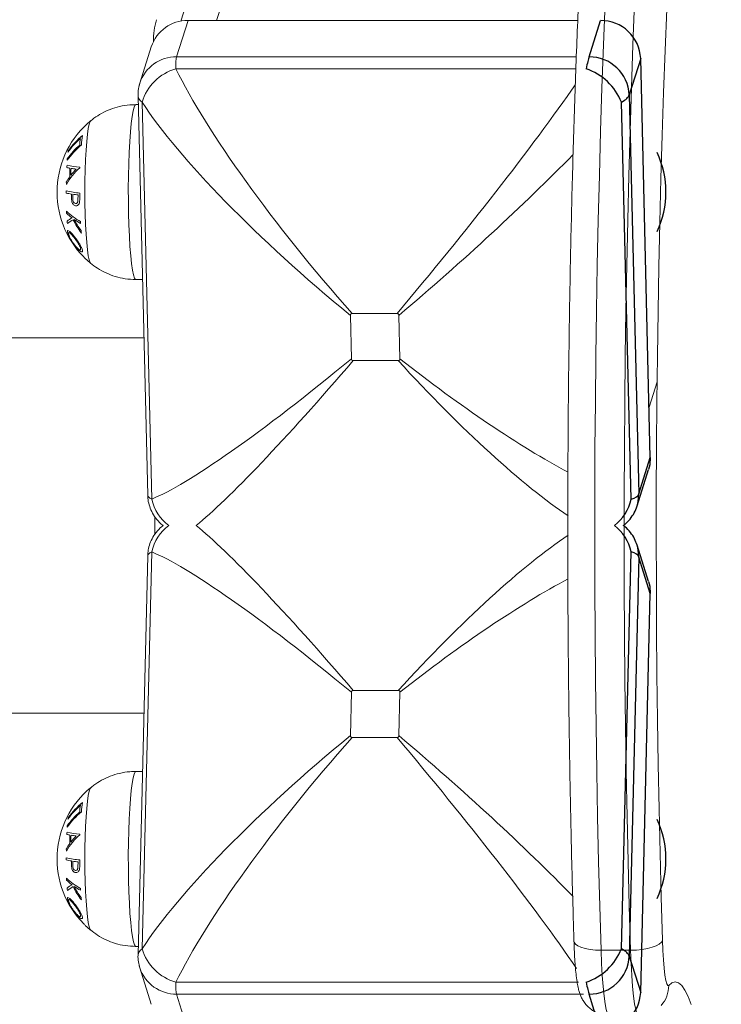
# Model space of a CAD drawing. Units: millimetres. Extents: x 0 to 8.1, y 0.2 to 14.5.
# Drawn here: x 6.7 to 6.8, y 4.5 to 4.7 of the extents above; entities that cross this region are included whole.
import ezdxf

# ---------------------------------------------------------------- set-up
doc = ezdxf.new("R2010")
doc.units = ezdxf.units.MM
doc.header["$PDSIZE"] = -1
doc.styles.get("Standard").update_dxf_attribs({"font": 'ARIALN.TTF'})
doc.dimstyles.get("Standard").update_dxf_attribs({"dimtxt": 0.18, "dimasz": 0.15, "dimexe": 0.1, "dimexo": 0, "dimgap": 0.09, "dimtad": 0, "dimtih": 1, "dimtoh": 1, "dimzin": 0, "dimdsep": 46, "dimtxsty": 'Standard', "dimblk": 'OBLIQUE', "dimcen": 0.09, "dimadec": 0, "dimazin": 0, "dimtfac": 1, "dimtofl": 0, "dimtmove": 0, "dimatfit": 3, "dimldrblk": 'OBLIQUE', "dimfxl": 1, "dimtolj": 1, "dimtzin": 0, "dimarcsym": 0})

# ---------------------------------------------------------------- blocks, each defined once
blk = doc.blocks.new('_Oblique')
at = {"color": 0, "linetype": 'ByBlock', "lineweight": -2}
blk.add_line((-0.5, -0.5), (0.5, 0.5), dxfattribs=at)
blk = doc.blocks.new('*D89')
at = {"color": 0, "linetype": 'Continuous', "lineweight": -2}
for p, q in [((1.846411417508534, 4.625512783125032), (1.846411417508534, 9.418542921424978)), ((7.093039822513674, 4.610000000001037), (7.093039822513674, 9.418542921424978)), ((1.846411417508534, 9.318542921424978), (4.18744731168914, 9.318542921424978)), ((7.093039822513674, 9.318542921424978), (4.752003928333068, 9.318542921424978))]:
    blk.add_line(p, q, dxfattribs=at)
at = {"layer": 'Defpoints', "color": 0}
for p in [(7.093039822513674, 9.318542921424978), (1.846411417508534, 4.625512783125032), (7.093039822513674, 4.610000000001037)]:
    blk.add_point(p, dxfattribs=at)
at = {"color": 0, "linetype": 'ByBlock', "lineweight": -2, "xscale": 0.15, "yscale": 0.15, "zscale": 0.15, "rotation": 180}
blk.add_blockref('_Oblique', (1.846411417508534, 9.318542921424978), dxfattribs=at)
at = {"color": 0, "linetype": 'ByBlock', "lineweight": -2, "xscale": 0.15, "yscale": 0.15, "zscale": 0.15}
blk.add_blockref('_Oblique', (7.093039822513674, 9.318542921424978), dxfattribs=at)
at = {"color": 0, "lineweight": 15, "insert": (4.469725620011104, 9.318542921424978), "char_height": 0.18, "attachment_point": 5}
blk.add_mtext('\\A1;5.25', dxfattribs=at)
blk = doc.blocks.new('*D90')
at = {"color": 0, "linetype": 'Continuous', "lineweight": -2}
for p, q in [((4.469725620011559, 8.360000000001037), (7.952509044508225, 8.360000000001037)), ((7.852509044508225, 8.360000000001037), (7.852509044508225, 4.791903137790941)), ((7.852509044508224, 0.8600000000010366), (7.852509044508224, 4.428096862211133)), ((4.469725620011559, 0.8600000000010368), (7.952509044508224, 0.8600000000010366))]:
    blk.add_line(p, q, dxfattribs=at)
at = {"layer": 'Defpoints', "color": 0}
for p in [(4.469725620011559, 8.360000000001037), (4.469725620011559, 0.8600000000010368), (7.852509044508224, 0.8600000000010366)]:
    blk.add_point(p, dxfattribs=at)
at = {"color": 0, "linetype": 'ByBlock', "lineweight": -2, "xscale": 0.15, "yscale": 0.15, "zscale": 0.15}
for p, rotation in [((7.852509044508225, 8.360000000001037), 90), ((7.852509044508224, 0.8600000000010366), 270)]:
    blk.add_blockref('_Oblique', p, dxfattribs=dict(at, rotation=rotation))
at = {"color": 0, "lineweight": 15, "insert": (7.852509044508224, 4.610000000001037), "char_height": 0.18, "attachment_point": 5}
blk.add_mtext('\\A1;7.50', dxfattribs=at)
blk = doc.blocks.new('K115')
at = {"linetype": 'Continuous', "lineweight": 15}
for p, q in [((4849.761904207084, 2277.317741720712), (4849.572006312224, 2276.713497965372)), ((4849.752597061011, 2277.311103611028), (4849.564744201514, 2276.713366686141)), ((4849.566205588195, 2276.713497965372), (4849.563885656211, 2276.706116019523)), ((4849.645217982146, 2276.713497965372), (4849.566205588195, 2276.713497965372)), ((4849.558760014388, 2276.708187459743), (4849.556439963195, 2276.700805513894)), ((4849.563885656211, 2276.706116019523), (4849.644934502456, 2276.706116019523)), ((4849.644844261024, 2276.70370267216), (4849.56375321469, 2276.70370267216)), ((4849.556439963195, 2276.700805513894), (4849.556321945998, 2276.700387208497)), ((4849.556067434165, 2276.698157458341), (4849.558023539397, 2276.617228283322)), ((4849.556108799788, 2276.696450098193), (4849.555641618583, 2276.696450098193)), ((4849.556897369239, 2276.696912213004), (4849.558842745635, 2276.616426541245)), ((4849.555641618583, 2276.660950108206), (4849.556966868255, 2276.660950108206)), ((4849.608607378814, 2276.654047063327), (4849.599504676673, 2276.654047063327)), ((4849.599138823363, 2276.653684741592), (4849.599351611945, 2276.644879548585)), ((4849.609203544471, 2276.644879548585), (4849.608990755889, 2276.653684741592)), ((4849.557253052983, 2276.649105316738), (4845.041784844027, 2276.649105316734)), ((4849.59973498902, 2276.644517226851), (4849.608837691161, 2276.644517226851)), ((4849.659751546804, 2276.635053939102), (4849.66137233734, 2276.640211203287)), ((4849.558023539397, 2276.604882347172), (4849.556067434165, 2276.523953175878)), ((4849.558842745635, 2276.605684085524), (4849.556897369239, 2276.525198417491)), ((4849.599351611945, 2276.577231083771), (4849.599138823363, 2276.568425887039)), ((4849.608837691161, 2276.577593405506), (4849.59973498902, 2276.577593405506)), ((4849.608990755889, 2276.568425887039), (4849.609203544471, 2276.577231083771)), ((4845.040290555582, 2276.573005315623), (4849.557253052983, 2276.573005315626)), ((4849.599504676673, 2276.568063565305), (4849.608607378814, 2276.568063565305)), ((4849.556966868255, 2276.561160526013), (4849.555641618583, 2276.561160526013)), ((4849.555641618583, 2276.525660526714), (4849.556108799788, 2276.525660526714)), ((4849.655989495132, 2276.524897702745), (4849.650012341353, 2276.524897702745)), ((4849.556326833579, 2276.521704113817), (4849.556439963195, 2276.521305120325)), ((4849.556439963195, 2276.521305120325), (4849.558760014388, 2276.513923174477)), ((4849.56375321469, 2276.518407954609), (4849.645457831237, 2276.518407954609)), ((4849.563885656211, 2276.515994603521), (4849.566205588195, 2276.508612661397)), ((4849.646467533919, 2276.515994603521), (4849.563885656211, 2276.515994603521))]:
    blk.add_line(p, q, dxfattribs=at)
at = {"color": 7, "linetype": 'Continuous', "lineweight": 25}
for p, q in [((4849.647565987918, 2276.706116019523), (4849.649885919902, 2276.713497965368)), ((4849.658041861865, 2276.70578892413), (4849.655721929881, 2276.698406978282)), ((4849.659998324725, 2276.624843968781), (4849.658041861865, 2276.70578892413)), ((4849.655721929881, 2276.698406978282), (4849.657678392741, 2276.617462022936)), ((4849.656088140819, 2276.616426541241), (4849.654142764422, 2276.696912213004)), ((4849.657678392741, 2276.617462022936), (4849.659998324725, 2276.624843968781)), ((4849.657340792033, 2276.615063494774), (4849.659660724017, 2276.622445440626)), ((4849.659660724017, 2276.599665189868), (4849.657340792033, 2276.607047131988)), ((4849.654142764422, 2276.525198417491), (4849.656088140819, 2276.605684085524)), ((4849.657678392741, 2276.604648607554), (4849.655721929881, 2276.523703648484)), ((4849.659998324725, 2276.597266661706), (4849.657678392741, 2276.604648607554)), ((4849.658041861865, 2276.516321702632), (4849.659998324725, 2276.597266661706)), ((4849.655721929881, 2276.523703648484), (4849.658041861865, 2276.516321702632)), ((4849.649885919902, 2276.508612661397), (4849.647565987918, 2276.515994603517))]:
    blk.add_line(p, q, dxfattribs=at)
at = {"linetype": 'Continuous', "lineweight": 15, "flags": 128}
for points in [[(4849.650012341353, 2276.524897702745), (4849.649749127242, 2276.533807710519), (4849.649515238616, 2276.542825071382), (4849.649311033103, 2276.551937014105), (4849.64913698754, 2276.561130634284), (4849.648993101928, 2276.570392911097), (4849.648879733893, 2276.579710728264), (4849.648797002646, 2276.589070888942), (4849.648745027396, 2276.598460136688), (4849.648723927352, 2276.607865175939), (4849.648733583304, 2276.617272688782), (4849.648774114463, 2276.62666934613), (4849.648845520827, 2276.636041841245), (4849.64894744477, 2276.645376904642), (4849.6490800055, 2276.654661311543), (4849.649242964599, 2276.663881919122), (4849.649435964438, 2276.673025666511), (4849.64965888581, 2276.682079597151), (4849.649911371085, 2276.691030903494), (4849.650192943427, 2276.699866904652), (4849.650503245208, 2276.708575068748), (4849.650842038009, 2276.717143087423)], [(4849.656819191787, 2276.717143087423), (4849.656480398986, 2276.708575068748), (4849.656170097205, 2276.699866904652), (4849.655888524863, 2276.691030903494), (4849.655636039588, 2276.682079597151), (4849.655413237426, 2276.673025666511), (4849.655220118377, 2276.663881919122), (4849.655057278487, 2276.654661311543), (4849.654924717757, 2276.645376904642), (4849.654822674605, 2276.636041841245), (4849.654751268241, 2276.62666934613), (4849.654710737082, 2276.617272688782), (4849.65470108113, 2276.607865175939), (4849.654722181174, 2276.598460136688), (4849.654774156425, 2276.589070888942), (4849.654856887671, 2276.579710728264), (4849.654970255706, 2276.570392911097), (4849.655114141318, 2276.561130634284), (4849.655288186881, 2276.551937014105), (4849.655492392394, 2276.542825071382), (4849.65572628102, 2276.533807710519), (4849.655989495132, 2276.524897702745)], [(4849.662458744857, 2276.526930792963), (4849.662199941489, 2276.535690838246), (4849.661970344398, 2276.544557101334), (4849.661770192, 2276.553516843597), (4849.661599722716, 2276.5625571895), (4849.661459294173, 2276.571665148026), (4849.66134914479, 2276.580827633625), (4849.661269155356, 2276.590031473672), (4849.661219802711, 2276.599263450837), (4849.661200848434, 2276.608510295635), (4849.661212530944, 2276.617758719957), (4849.661254731032, 2276.626995435691), (4849.66132732949, 2276.636207169628), (4849.661430445525, 2276.645380682087), (4849.661563721511, 2276.65450279299), (4849.661726919028, 2276.663560389316), (4849.661920038077, 2276.672540469801), (4849.66214272103, 2276.681430115139), (4849.662394610259, 2276.690216555035), (4849.662675228927, 2276.698887168205), (4849.662984338614, 2276.707429497278), (4849.663321462485, 2276.715831263697)], [(4849.554262963149, 2276.686753331458), (4849.55437692723, 2276.688922493493), (4849.554516640517, 2276.690883560812), (4849.554679122779, 2276.692596598303), (4849.554861274573, 2276.69402675215), (4849.555059400413, 2276.695144890582), (4849.555269327971, 2276.695928274429), (4849.555486765716, 2276.696360929644), (4849.555641618583, 2276.696450098193)], [(4849.545414176795, 2276.685272960699), (4849.545517650458, 2276.687211646473), (4849.545646277282, 2276.688940747416), (4849.545796838614, 2276.690417690909), (4849.545965758178, 2276.691606103218), (4849.546148744437, 2276.692476733363), (4849.546341386649, 2276.693008138573), (4849.546447721335, 2276.693149058854)], [(4849.555641618583, 2276.660950108206), (4849.555575934264, 2276.660966149306), (4849.555356589171, 2276.661254024839), (4849.555143085334, 2276.661897054648), (4849.554939714286, 2276.662882140613), (4849.554750648353, 2276.66418924067), (4849.554579821441, 2276.665791741347), (4849.554430452201, 2276.667657016551), (4849.554305878493, 2276.669747098124), (4849.554208365294, 2276.672019435799), (4849.554140058372, 2276.674427768922), (4849.554102388236, 2276.676923080122), (4849.554096070144, 2276.679454563892), (4849.554121104095, 2276.681970684564), (4849.554177132461, 2276.684420241749), (4849.554262963149, 2276.686753331458)], [(4849.546448317382, 2276.664250648355), (4849.546342221114, 2276.664390607512), (4849.546149578902, 2276.664920582211), (4849.545966473434, 2276.66578985635), (4849.54579755387, 2276.666977024412), (4849.545646873328, 2276.668452857768), (4849.545518127296, 2276.670181005037), (4849.545414534423, 2276.672118923402), (4849.545338598105, 2276.674218891895), (4849.545292344901, 2276.676429210937), (4849.545276728484, 2276.678695439136), (4849.545292225692, 2276.680961771643), (4849.545338359687, 2276.683172433412), (4849.545414176795, 2276.685272960699)], [(4849.559502926681, 2276.609269100016), (4849.559503165099, 2276.61105531711), (4849.559502926681, 2276.612844480908)], [(4849.554262963149, 2276.551463759164), (4849.55437692723, 2276.553632919686), (4849.554516640517, 2276.555593981648), (4849.554679122779, 2276.557307023796), (4849.554861274573, 2276.55873717252), (4849.555059400413, 2276.559855315609), (4849.555269327971, 2276.560638690142), (4849.555486765716, 2276.561071349083), (4849.555641618583, 2276.561160526013)], [(4849.545414176795, 2276.549983383352), (4849.545517650458, 2276.551922067775), (4849.545646277282, 2276.553651169883), (4849.545796838614, 2276.555128113142), (4849.545965758178, 2276.556316530573), (4849.546148744437, 2276.557187159786), (4849.546341386649, 2276.557718562203), (4849.546447721335, 2276.557859481553)], [(4849.546448317382, 2276.528961068725), (4849.546342221114, 2276.529101029745), (4849.546149578902, 2276.529631006306), (4849.545966473434, 2276.530500280446), (4849.54579755387, 2276.531687448507), (4849.545646873328, 2276.533163278139), (4849.545518127296, 2276.534891428201), (4849.545414534423, 2276.536829347497), (4849.545338598105, 2276.53892931599), (4849.545292344901, 2276.541139627582), (4849.545276728484, 2276.543405856246), (4849.545292225692, 2276.545672199929), (4849.545338359687, 2276.547882853316), (4849.545414176795, 2276.549983383352)], [(4849.555641618583, 2276.525660526714), (4849.555575934264, 2276.525676567814), (4849.555356589171, 2276.525964443347), (4849.555143085334, 2276.526607473156), (4849.554939714286, 2276.527592562845), (4849.554750648353, 2276.528899662903), (4849.554579821441, 2276.530502159855), (4849.554430452201, 2276.532367435059), (4849.554305878493, 2276.534457516631), (4849.554208365294, 2276.536729853375), (4849.554140058372, 2276.539138191155), (4849.554102388236, 2276.541633500492), (4849.554096070144, 2276.544164985659), (4849.554121104095, 2276.546681111688), (4849.554177132461, 2276.549130658044), (4849.554262963149, 2276.551463759164)], [(4849.644507256362, 2276.526743589675), (4849.64454611859, 2276.52653415758), (4849.644793954703, 2276.526152762359), (4849.645261135909, 2276.525801268181), (4849.645930019233, 2276.525493181085), (4849.64677449784, 2276.525240340045), (4849.647762504432, 2276.525052462479), (4849.648855772826, 2276.524936768001), (4849.650012341353, 2276.524897702745)], [(4849.655989495132, 2276.524897702745), (4849.657165137145, 2276.524936768001), (4849.658314314696, 2276.525052462479), (4849.659393158767, 2276.525240340045), (4849.660360184524, 2276.525493181085), (4849.661178079459, 2276.525801268181), (4849.66181549153, 2276.526152762359), (4849.662247863624, 2276.52653415758), (4849.662458744857, 2276.526930792963)], [(4849.663724509093, 2276.517740047312), (4849.663523164603, 2276.517707551604), (4849.66332408509, 2276.518055469504), (4849.663132634971, 2276.518774325734), (4849.662954178664, 2276.519844542032), (4849.662793484542, 2276.521236968002), (4849.662654963347, 2276.522913680187), (4849.662542310569, 2276.524829012117), (4849.662458744857, 2276.526930792963)], [(4849.65165230355, 2276.511674674934), (4849.651564923141, 2276.511699857896), (4849.651311126563, 2276.51206171397), (4849.651064601752, 2276.512845850325), (4849.650830832335, 2276.514035376495), (4849.650614705894, 2276.515604684836), (4849.650420871589, 2276.517519985101), (4849.650253620955, 2276.519740043914), (4849.650116411063, 2276.522217060214), (4849.650012341353, 2276.524897702745)], [(4849.655989495132, 2276.524897702745), (4849.656093684051, 2276.522217060214), (4849.656230774734, 2276.519740043914), (4849.656398025367, 2276.517519985101), (4849.656591859672, 2276.515604684836), (4849.656807986114, 2276.514035376495), (4849.65704175553, 2276.512845850325), (4849.657288280341, 2276.51206171397), (4849.657542076919, 2276.511699857896), (4849.657629338119, 2276.511674674934)], [(4849.668311801765, 2276.513875572717), (4849.667667356345, 2276.515521096772), (4849.667016712043, 2276.51680574823), (4849.666361418578, 2276.517726498431), (4849.665702906463, 2276.518281179255), (4849.665042963836, 2276.518468481263), (4849.664382901999, 2276.518287961146), (4849.663724509093, 2276.517740047312)]]:
    blk.add_lwpolyline(points, dxfattribs=at)
at = {"color": 7, "linetype": 'Continuous', "lineweight": 25, "flags": 128}
for points in [[(4849.659998324725, 2276.624843968781), (4849.659881499621, 2276.623340009483), (4849.659660724017, 2276.622445440626)], [(4849.657318976733, 2276.614995418823), (4849.657561567637, 2276.615958063638), (4849.657678392741, 2276.617462022936)], [(4849.657678392741, 2276.604648607554), (4849.657561567637, 2276.606152566856), (4849.657299903247, 2276.607173087782)], [(4849.659660724017, 2276.599665189868), (4849.659881499621, 2276.598770621004), (4849.659998324725, 2276.597266661706)]]:
    blk.add_lwpolyline(points, dxfattribs=at)
at = {"linetype": 'Continuous', "lineweight": 15}
for centre, radius, start, end in [((4849.576268524113, 2276.709175776279), 0.01708816650984274, 164.764729249318, 179.7963409710695), ((4849.566100755099, 2276.705770174457), 0.007728501948602992, 89.2227888413934, 161.7734311967335), ((4849.563748877737, 2276.698432853463), 0.007684383455949776, 88.98010763483418, 162.015245060678), ((4849.566427607897, 2276.69414636658), 0.009923474964391773, 105.6346162948593, 163.8163222353855), ((4849.558353336725, 2276.678700104738), 0.01872205473210126, 129.4830167162314, 224.6758235979998), ((4849.553682206157, 2276.678987605984), 0.01426161785395541, 128.4019354327787, 145.5565401743172), ((4849.549773555908, 2276.68866886867), 0.005171171332124535, 163.1937299836288, 184.6177197212858), ((4849.553373069766, 2276.677446971426), 0.01412498364805452, 130.2547396176498, 145.6678460712548), ((4849.553478209737, 2276.677071071847), 0.01426562606104061, 128.3896368000445, 145.5430196513098), ((4849.553519970093, 2276.678819258845), 0.01412311710495885, 130.2626022873205, 145.6757522348389), ((4849.54955122045, 2276.688351518108), 0.005306997296289018, 166.4326949998405, 181.345938557629), ((4849.548354841087, 2276.685376343729), 0.006649068845064313, 165.3866182663315, 167.7869233057391), ((4849.555586010728, 2276.681711660525), 0.0141215554185884, 170.1289805232666, 171.9694094267701), ((4849.544464372012, 2276.695693501411), 0.0123452305514635, 256.597833445655, 259.7197777042786), ((4849.546373847577, 2276.705505797683), 0.02188400679426749, 257.597132432046, 264.4538157020423), ((4849.547814503911, 2276.685425522754), 0.006105602464423412, 180.1145617352538, 182.6579851276505), ((4849.552763717207, 2276.68338700725), 0.008511600045223605, 177.7293369960462, 178.3935530292486), ((4849.551627811942, 2276.675142231265), 0.01154830212109491, 144.6970216865001, 151.2531533281059), ((4849.552304995033, 2276.674348815652), 0.01228226843565443, 130.9483428667284, 151.2063504997573), ((4849.555460221115, 2276.682237437973), 0.01326376287858329, 174.3362001416296, 181.8208206911322), ((4849.555494299624, 2276.682384345109), 0.01305302907434118, 175.0490085241183, 181.0825871783501), ((4849.552540590826, 2276.674387307638), 0.01272863726162152, 135.1816416763593, 142.4902657803654), ((4849.546862701985, 2276.709454415234), 0.02630947304665173, 260.432839025454, 262.6822100825604), ((4849.555298592273, 2276.681709442156), 0.01383294491820183, 184.2002681073301, 185.9952315948728), ((4849.557296051982, 2276.677835058747), 0.01583019587176603, 176.084790693434, 177.6370464863795), ((4849.54579157618, 2276.699115420653), 0.02107361213250441, 258.1922529879565, 261.1667802801412), ((4849.547389780703, 2276.708343298896), 0.03001042485898555, 258.6872417247766, 264.0583583935745), ((4849.557161306891, 2276.677626771799), 0.01462089880051649, 177.3932044552519, 178.5941357645078), ((4849.557229583058, 2276.677463655906), 0.01442610513216399, 176.8734577926751, 179.7524638866834), ((4849.548442563388, 2276.716197175464), 0.03836026071184562, 261.5791196646603, 263.1991337176103), ((4849.557201640311, 2276.677434797539), 0.0133186253641181, 177.1077429870572, 180.3689691906765), ((4849.55710336158, 2276.677383825688), 0.01286811014890342, 175.0503285023048, 178.8552952003683), ((4849.553174333933, 2276.674365782691), 0.01160800394929955, 177.8731815975907, 179.730339205389), ((4849.548830565725, 2276.68162902013), 0.01023382812061546, 224.7802741713052, 233.0247418629349), ((4849.549989812765, 2276.68336181471), 0.01200765516456893, 225.505287218545, 242.3816672815823), ((4849.544760343168, 2276.669155914618), 0.00477649688088831, 115.8831542982019, 130.2991928965745), ((4849.55389129189, 2276.674427734515), 0.01232836984247262, 187.5924409464867, 189.8893758967948), ((4849.544830565873, 2276.66889032759), 0.004605502334715359, 114.5883005492469, 132.0464943771307), ((4849.557077156577, 2276.679927094451), 0.01573198924616441, 205.8074251273844, 217.3916556249302), ((4849.557040318195, 2276.680017918034), 0.01552388856348492, 206.3622348079353, 216.0958053464819), ((4849.551123184058, 2276.684804616084), 0.01415273449373889, 235.6171021711111, 241.6764030365308), ((4849.554047610316, 2276.672152731976), 0.009641143997734938, 176.6127697140895, 178.8500646846014), ((4849.553969486777, 2276.672165666102), 0.0095608795006871, 187.7751292154055, 190.8027540891861), ((4849.558011823359, 2276.678381078279), 0.01825318986447132, 224.7032357655258, 226.4335958090792), ((4849.558353336725, 2276.678700104738), 0.01872205473210097, 224.6758235979998, 226.3640614049649), ((4849.558353336725, 2276.678700104738), 0.01872205473210126, 226.3640614049649, 230.5169832837686), ((4849.567339734856, 2276.618103113493), 0.008660815213825937, 191.1618615319972, 234.46359409938), ((4849.567335063997, 2276.604010476047), 0.008655659406290933, 125.5227882183989, 168.8513941629817), ((4849.558353336725, 2276.543410526013), 0.01872205473210126, 129.4830167162314, 224.6758235979998), ((4849.553519990626, 2276.543529674152), 0.01412313495434105, 130.2626501664815, 145.6757939325553), ((4849.553682047967, 2276.543698167915), 0.01426140791969954, 128.4017929524169, 145.5566462816588), ((4849.549551304314, 2276.55306192975), 0.005307081102600618, 166.4328060973225, 181.3458934718599), ((4849.549773553852, 2276.55337928802), 0.005171169401750538, 163.1937225183208, 184.6177360072828), ((4849.553372626069, 2276.542157755247), 0.01412441460566132, 130.2543358758669, 145.6680348010985), ((4849.553478002104, 2276.54178167897), 0.01426534892819882, 128.3894548331126, 145.543167965073), ((4849.54781407607, 2276.550135932068), 0.006105174576586734, 180.1144275513246, 182.6580723507961), ((4849.548352585766, 2276.550087326547), 0.006646744869103688, 165.3863961974605, 167.7875786832499), ((4849.552304871473, 2276.539059340151), 0.01228210774698267, 130.948230125741, 151.2065175565037), ((4849.555595437113, 2276.546420634399), 0.01413109135839468, 170.1297289616273, 171.968944709275), ((4849.544466554019, 2276.560414164158), 0.01235570054819136, 256.5990003334246, 259.7183002102825), ((4849.546373389456, 2276.570213075353), 0.02188083279344256, 257.5965328789525, 264.4542138638061), ((4849.555460107181, 2276.5469478598), 0.01326364911042112, 174.3361693538014, 181.8208486373456), ((4849.555494588647, 2276.54709475849), 0.01305331798743577, 175.0490691227259, 181.0825488700616), ((4849.552540410433, 2276.539097953813), 0.0127283544170627, 135.1817710486412, 142.4905909889104), ((4849.546861218783, 2276.574155167466), 0.02629968873972495, 260.4325230664288, 262.6827304216051), ((4849.55276530889, 2276.548097383099), 0.00851319228770896, 177.7294502681388, 178.3935632220229), ((4849.551626940761, 2276.539853178969), 0.0115472855941839, 144.6966646702473, 151.2533603509798), ((4849.555298327479, 2276.54641981894), 0.01383267746574386, 184.2001607058608, 185.9951857993177), ((4849.557299929801, 2276.542545260305), 0.01583407952579041, 176.0849605278783, 177.636822118431), ((4849.54578874335, 2276.563810485741), 0.02105799890899503, 258.1912464422506, 261.1679788005994), ((4849.54738919175, 2276.573050001676), 0.03000666442381249, 258.6869521523004, 264.0587417448379), ((4849.55716461793, 2276.542337092212), 0.01462421121875321, 177.3933831692849, 178.5940789456732), ((4849.557229769292, 2276.542174074995), 0.01442629136253463, 176.8734782789799, 179.7524694102312), ((4849.548443324509, 2276.580911443206), 0.03836417438231541, 261.5788358873016, 263.1986860691785), ((4849.55720130581, 2276.54214522312), 0.01331829087239049, 177.1077067767859, 180.3689728642544), ((4849.557103441659, 2276.542094241699), 0.01286819045310959, 175.0503316389798, 178.8552455833379), ((4849.553174401972, 2276.539076200033), 0.01160807200272651, 177.8731837352647, 179.7303074428814), ((4849.548830316249, 2276.546339126742), 0.0102334274163855, 224.7799963018018, 233.0248011455302), ((4849.549989645514, 2276.548072023532), 0.01200738770800094, 225.5051521293363, 242.3819002933729), ((4849.544760252747, 2276.533866478881), 0.004776327965048711, 115.8829322353599, 130.2994895240757), ((4849.553892032686, 2276.539138275927), 0.0123291202526757, 187.5925479602114, 189.8893345339696), ((4849.544830549393, 2276.533600773914), 0.004605472738751735, 114.5882440345975, 132.046550920142), ((4849.557077164832, 2276.544637527397), 0.01573200172964793, 205.8074502513293, 217.3916657340651), ((4849.557040308181, 2276.544728337964), 0.0155238785497514, 206.3622436408035, 216.0958175415947), ((4849.551122542891, 2276.549513956117), 0.0141514792748944, 235.6167702962126, 241.6766130132059), ((4849.554048074904, 2276.536863138171), 0.009641608773202305, 176.6128321985166, 178.8500358888278), ((4849.553968932304, 2276.536875998577), 0.009560317862899145, 187.7750402598778, 190.8028430552475), ((4849.558000589553, 2276.543079979656), 0.01823709985517811, 224.7023320676155, 226.434222964757), ((4849.558353336725, 2276.543410526013), 0.01872205473210097, 224.6758235979998, 226.3640614049649), ((4849.558353336725, 2276.543410526013), 0.01872205473210126, 226.3640614049649, 230.5169832837686), ((4849.566427624646, 2276.527964275578), 0.009923494299080236, 196.1837154791191, 254.3653145520719), ((4849.563780994866, 2276.523722794904), 0.00772890005576841, 198.2286353253951, 270.7758979672167), ((4849.657804178032, 2276.517684584471), 0.005920590881097658, 317.6403424749194, 0.5367425248162244)]:
    blk.add_arc(centre, radius, start, end, dxfattribs=at)
at = {"color": 7, "linetype": 'Continuous', "lineweight": 25}
for centre, radius, start, end in [((4849.649981133107, 2276.705429802587), 0.008068724574461696, 2.550954384608049, 90.67612198038559), ((4849.647661142471, 2276.698047794664), 0.008068785952840931, 2.551376192249587, 90.67570017357681), ((4849.64323154581, 2276.692564023177), 0.01174569905723797, 21.72759543877951, 71.49884271676633), ((4849.644455158744, 2276.678700104738), 0.01872205473211735, 334.5947718691075, 25.40522813089249), ((4849.64712285823, 2276.618323637089), 0.009163801868837623, 307.5186151901713, 348.0521907781732), ((4849.647094701055, 2276.603769258259), 0.009195027022208703, 12.01958100856608, 52.40954131724836), ((4849.644455158744, 2276.543410526013), 0.01872205473211735, 334.5947718691075, 25.40522813089249), ((4849.643231523547, 2276.529546624786), 0.01174572622831535, 288.5012275653466, 338.2723656472083), ((4849.647661121253, 2276.524062850649), 0.008068807969828635, 269.3244523124498, 357.4484989568901), ((4849.649981122706, 2276.516680835201), 0.00806873547111676, 269.323952904655, 357.448970736719)]:
    blk.add_arc(centre, radius, start, end, dxfattribs=at)
at = {"linetype": 'Continuous', "lineweight": 15}
for centre, major_axis, ratio, start_param, end_param in [((4849.566110965702, 2276.69647972182), (-0.001956422917885418, 0.009996495169740893), 0.1353155433298909, 0.2440494977309968, 0.7372039551386615), ((4849.606063772324, 2276.665706922351), (-0.04486872963868242, 0.05195418315137022), 0.1837328271867639, 0.6063168865217845, 1.63694174389965), ((4849.610989715222, 2276.665706922351), (0.04321567423425469, 0.05248182765906442), 0.08296856914190331, 4.557093657903197, 5.504536722856292), ((4849.566110965702, 2276.69647972182), (-0.01003121753148664, 0.00183572773755966), 0.2727554187807109, 0.05688701134344587, 0.4593094979589574), ((4849.606063772324, 2276.665706922351), (-0.05290733352203839, 0.04398189432629591), 0.1988313652497809, 0.574481703825783, 1.605106561197274), ((4849.610989715222, 2276.665706922351), (0.05129782063565003, 0.04483839415439402), 0.1146476396848303, 4.573727509894868, 5.314959516728223), ((4849.606178942475, 2276.660942001811), (0.05129782063533066, 0.0448383941540888), 0.1146476396861341, 3.449068628424892, 4.479693485803617), ((4849.606178942475, 2276.660942001811), (0.0432156742350106, 0.05248182766017671), 0.08296856913969618, 3.532637692452207, 4.463059633814835), ((4849.611104885373, 2276.660942001811), (-0.04486872963850155, 0.0519541831512584), 0.1837328271870096, 1.730975767991341, 2.559551842373299), ((4849.611104885373, 2276.660942001811), (-0.05290733352206495, 0.0439818943261216), 0.1988313652499832, 1.699140585287771, 2.379382971099475), ((4849.56797427443, 2276.619389285567), (0.00993588973241748, 0.002279840637346336), 0.2394065770397293, 3.092756077900276, 3.495368090270032), ((4849.606178942475, 2276.561168628941), (-0.04321567423535713, 0.05248182766042542), 0.08296856913960336, -1.321466980226677, -0.3910450388763493), ((4849.611104885373, 2276.561168628941), (0.04486872963866299, 0.05195418315133092), 0.1837328271867391, 0.5830522239189904, 1.41061688559903), ((4849.56797427443, 2276.602721345188), (-0.00993588973241748, 0.002279840637346336), 0.2394065770397295, -0.3537754366802388, 0.04883657568951594), ((4849.606178942475, 2276.561168628941), (-0.05129782063538805, 0.04483839415411048), 0.1146476396860634, -1.338100832214096, -0.3074759748377804), ((4849.611104885373, 2276.561168628941), (0.05290733352179842, 0.04398189432598788), 0.1988313652507148, 0.7616951452553824, 1.442452068301281), ((4849.606063772324, 2276.5564037084), (0.05290733352203839, 0.04398189432629591), 0.1988313652497809, 1.536486092392519, 2.567110949764007), ((4849.606063772324, 2276.5564037084), (0.04486872963864374, 0.05195418315129514), 0.1837328271870383, 1.504650909690077, 2.535275767069786), ((4849.610989715222, 2276.5564037084), (-0.04321567423424549, 0.05248182765907196), 0.08296856914187616, 3.91134446375341, 4.867684302866198), ((4849.610989715222, 2276.5564037084), (-0.05129782063476668, 0.04483839415353522), 0.1146476396870729, 4.10850156437415, 4.851050450876921), ((4849.566110965702, 2276.525630908931), (0.0100312175315003, 0.001835727737897187), 0.2727554188318052, 2.682283155607166, 3.084005881506863), ((4849.566110965702, 2276.525630908931), (0.00195642291788542, 0.009996495169740919), 0.1353155433298912, 2.404388698451127, 2.897543155858792)]:
    blk.add_ellipse(centre, major_axis=major_axis, ratio=ratio, start_param=start_param, end_param=end_param, dxfattribs=at)
at = {"color": 7, "linetype": 'Continuous', "lineweight": 25}
for centre, major_axis, ratio, start_param, end_param in [((4849.64580651966, 2276.69647972182), (0.001922020802909001, 0.009999802438238415), 0.03270458338756334, 0.2768119652392875, 0.7699664220253011), ((4849.64580651966, 2276.69647972182), (0.009935889732402324, 0.002279840637349647), 0.2394065770441888, -0.6325334780650353, -0.1393790207004291), ((4849.647669828419, 2276.619389285563), (-0.01003121753149371, 0.001835727737774362), 0.2727554188128686, 2.614593236816964, 3.107747694193025), ((4849.647669828419, 2276.602721345188), (0.0100312175315102, 0.001835727737733398), 0.2727554188249019, 0.03384495941594556, 0.5269994167638021), ((4849.64580651966, 2276.525630908931), (-0.009935889732407558, 0.002279840637267264), 0.2394065770439548, 3.280971674258384, 3.774126131648043), ((4849.64580651966, 2276.525630908931), (-0.001922020802323439, 0.009999802436489236), 0.03270458337649979, 2.371626231757517, 2.864780688966579)]:
    blk.add_ellipse(centre, major_axis=major_axis, ratio=ratio, start_param=start_param, end_param=end_param, dxfattribs=at)
at = {"linetype": 'Continuous', "lineweight": 15}
for points, knots in [([(4849.644507375571, 2276.526742548457), (4849.644462462131, 2276.52819804846), (4849.644332179967, 2276.532420068888), (4849.644136928949, 2276.539486936325), (4849.643929771784, 2276.54796399759), (4849.643750042054, 2276.556521549309), (4849.643596788767, 2276.565146624363), (4849.643471133325, 2276.573828671137), (4849.643372406576, 2276.582556475649), (4849.643301446888, 2276.59131889935), (4849.643257715884, 2276.600104708581), (4849.643241813485, 2276.608902657358), (4849.643253308716, 2276.617701468067), (4849.643292609963, 2276.626489874548), (4849.643359230313, 2276.635256594843), (4849.643453278277, 2276.6439904135), (4849.643574807111, 2276.652680146954), (4849.643723495129, 2276.661314656681), (4849.6438991451, 2276.669882923177), (4849.644101438973, 2276.67837395745), (4849.644330412093, 2276.686776936544), (4849.644585533205, 2276.695081117517), (4849.644866737101, 2276.703275890334), (4849.645173393432, 2276.711350867791), (4849.645505226049, 2276.719295727415), (4849.645861825231, 2276.727100377934), (4849.646242956254, 2276.73475496381), (4849.646647829714, 2276.742249796393), (4849.647076266054, 2276.749575417391), (4849.647527616206, 2276.75672262211), (4849.648001093183, 2276.763682559258), (4849.648496919427, 2276.77044644023), (4849.649013557795, 2276.777006064909), (4849.649551222775, 2276.783353326602), (4849.650109172765, 2276.789480628795), (4849.650686602387, 2276.795380568957), (4849.651283156369, 2276.80104644244), (4849.651898276839, 2276.806471655636), (4849.652531662706, 2276.811650432816), (4849.653182991806, 2276.81657725255), (4849.653851752552, 2276.821247546559), (4849.654538241807, 2276.825657248361), (4849.655242627326, 2276.829803459278), (4849.655965546582, 2276.833684209438), (4849.65670888457, 2276.83729924555), (4849.657474982325, 2276.840650323918), (4849.658269281957, 2276.843742316725), (4849.659100066039, 2276.846584734759), (4849.659983673039, 2276.849194441678), (4849.660951385472, 2276.851599634657), (4849.661986699465, 2276.853684136501), (4849.663068035904, 2276.855385545148), (4849.664156297866, 2276.856706434144), (4849.665272670153, 2276.857740503191), (4849.666483368757, 2276.858568212072), (4849.667816957715, 2276.859176590672), (4849.669178999457, 2276.85955742616), (4849.670095816616, 2276.859572647898), (4849.670504179809, 2276.859579427874)], [0, 0, 0, 0, 0.00984322452263463, 0.02855259013412851, 0.04726127481575532, 0.06596860089266395, 0.08467478921461216, 0.1033800767836459, 0.1220846164191595, 0.14078858850594, 0.159492165380287, 0.178195495180194, 0.1968987413211593, 0.215602016162087, 0.2343054713508341, 0.2530092417984989, 0.2717134965691342, 0.2904184059386035, 0.3091241158511091, 0.3278308694780496, 0.3465387754107602, 0.3652481764298121, 0.3839592214225104, 0.4026722027096623, 0.421387431064416, 0.4401052890119797, 0.4588260945678969, 0.4775502838071206, 0.4962784849036908, 0.5150112373807743, 0.5337492821357728, 0.5524935269725891, 0.5712449536940749, 0.5900047727630013, 0.6087744605538158, 0.6275560939845032, 0.6463517012414658, 0.6651644681314267, 0.6839980088962766, 0.7028571521367473, 0.7217481996811569, 0.7406794839731125, 0.7596624229086852, 0.7787127694808615, 0.7978529531591254, 0.8171155604705286, 0.8365501835610824, 0.8562334855029419, 0.8762905082193924, 0.8969290207890941, 0.918472237159578, 0.9367011352807806, 0.9509086207695191, 0.962887133991829, 0.9734728745516129, 0.9832183315860542, 0.9925252096005627, 1, 1, 1, 1]), ([(4849.556439963195, 2276.700805513894), (4849.556307385746, 2276.700303468881), (4849.556077431235, 2276.699432676079), (4849.556076437864, 2276.698534851602), (4849.556076017234, 2276.698154656923)], [0, 0, 0, 0, 0.5765378598914043, 0.9999999999999999, 0.9999999999999999, 0.9999999999999999, 0.9999999999999999]), ([(4849.555641618583, 2276.696410043871), (4849.555225656096, 2276.696415392196), (4849.55411407477, 2276.696429684589), (4849.552353745643, 2276.696111565089), (4849.550431683305, 2276.695530380646), (4849.548686115417, 2276.694704277938), (4849.547336857084, 2276.693880322265), (4849.546630596254, 2276.693272546666), (4849.546393004272, 2276.693068085945)], [0, 0, 0, 0, 0.123993188797339, 0.3313484367908623, 0.5304348729157852, 0.7220217969190796, 0.9064858400025589, 1, 1, 1, 1]), ([(4849.542544809196, 2276.677985488212), (4849.54254348037, 2276.677894373445), (4849.542540822569, 2276.677712129945), (4849.542546425108, 2276.677346047385), (4849.542579921905, 2276.677072259682), (4849.542602268073, 2276.676889612114)], [0, 0, 0, 0, 0.24971966683837, 0.4994776082785936, 1, 1, 1, 1]), ([(4849.542602268073, 2276.676889612114), (4849.542634188447, 2276.676762570227), (4849.542698217634, 2276.676507736071), (4849.54287956405, 2276.676216152566), (4849.543119239363, 2276.675996150447), (4849.543301957045, 2276.675954003258), (4849.543408957335, 2276.675929321682)], [0, 0, 0, 0, 0.2320774897355614, 0.4655257751682065, 0.6870095578658931, 0.9999999999999999, 0.9999999999999999, 0.9999999999999999, 0.9999999999999999]), ([(4849.543365684363, 2276.676372601426), (4849.54327847648, 2276.676399137268), (4849.543137665394, 2276.676441983639), (4849.542968535039, 2276.676637834305), (4849.542861664775, 2276.676872216901), (4849.542811665658, 2276.677183318658), (4849.542806514922, 2276.677402484419), (4849.542803612563, 2276.677525981104)], [0, 0, 0, 0, 0.2662746657231658, 0.4299431298172911, 0.5947213927347714, 0.7716314708543541, 1, 1, 1, 1]), ([(4849.543883291099, 2276.677349029815), (4849.543882873061, 2276.6772281364), (4849.543882167372, 2276.677024061686), (4849.543857133242, 2276.67675713134), (4849.543779521081, 2276.67656874367), (4849.543651752267, 2276.676430224447), (4849.543504282627, 2276.676364163114), (4849.543401765588, 2276.676370404685), (4849.543365684363, 2276.676372601426)], [0, 0, 0, 0, 0.2304096430907346, 0.3889441126260884, 0.5159388881549846, 0.6761714067355521, 0.8860274634367857, 1, 1, 1, 1]), ([(4849.543408957335, 2276.675929321682), (4849.543549101862, 2276.675929560384), (4849.543771851007, 2276.675929939783), (4849.544027583841, 2276.676173100913), (4849.544153262231, 2276.676420107464), (4849.544188577, 2276.676600355545), (4849.544199553344, 2276.676656379139)], [0, 0, 0, 0, 0.4084920550130857, 0.6492672836987069, 0.890987427580494, 1, 1, 1, 1]), ([(4849.544199553344, 2276.676656379139), (4849.544207937989, 2276.676736511035), (4849.544224684152, 2276.676896554286), (4849.544228398505, 2276.677144633582), (4849.544233560178, 2276.677392151187), (4849.544236399475, 2276.677557967021), (4849.544237819526, 2276.677640898859)], [0, 0, 0, 0, 0.2505016026327877, 0.5003137533920132, 0.7500848030535687, 1, 1, 1, 1]), ([(4849.543010679099, 2276.669824584162), (4849.542838979099, 2276.670027875005), (4849.542503241274, 2276.670425384796), (4849.542089592788, 2276.670786966926), (4849.541823029879, 2276.670911800379), (4849.54172069827, 2276.670805131702), (4849.541738304082, 2276.67063617467), (4849.541745749328, 2276.670564724839)], [0, 0, 0, 0, 0.2385017582383671, 0.4663603335424846, 0.6942561467576086, 0.8707047186117735, 1, 1, 1, 1]), ([(4849.541745749328, 2276.670564724839), (4849.541777315739, 2276.670433776571), (4849.541840654317, 2276.67017102631), (4849.542125449422, 2276.669547538138), (4849.542523113403, 2276.668839230324), (4849.542971004519, 2276.668166612821), (4849.543259913895, 2276.667802722844), (4849.543381896827, 2276.667649081683)], [0, 0, 0, 0, 0.1887740963962211, 0.3787789276105479, 0.6065207754256562, 0.833865705116434, 1, 1, 1, 1]), ([(4849.541953292701, 2276.670230737662), (4849.541948190663, 2276.67031007422), (4849.541937955383, 2276.670469231906), (4849.542082985821, 2276.670483519687), (4849.542336601112, 2276.670320797047), (4849.542661847267, 2276.669998192022), (4849.542889070813, 2276.669725381242), (4849.542984333846, 2276.669611005819)], [0, 0, 0, 0, 0.1873537401484862, 0.3758517757654282, 0.6073926045032749, 0.8354000645917328, 1, 1, 1, 1]), ([(4849.54328569493, 2276.667860491908), (4849.543129843298, 2276.668061026072), (4849.542841204736, 2276.668432416951), (4849.542443610612, 2276.669067695828), (4849.542150614831, 2276.669630937225), (4849.541996679667, 2276.670022375195), (4849.541964023266, 2276.670179205066), (4849.541953292701, 2276.670230737662)], [0, 0, 0, 0, 0.2599397960311271, 0.4814105930157492, 0.7041671574094571, 0.9027925327215397, 0.9999999999999999, 0.9999999999999999, 0.9999999999999999, 0.9999999999999999]), ([(4849.544780460212, 2276.666903397775), (4849.544748270157, 2276.667028773917), (4849.544683773163, 2276.667279981276), (4849.544408813867, 2276.667821220005), (4849.544011081162, 2276.668478847715), (4849.543519845489, 2276.669185137371), (4849.543168734404, 2276.669626087235), (4849.543010679099, 2276.669824584162)], [0, 0, 0, 0, 0.1765598004150586, 0.3537604436352065, 0.5339147317205348, 0.7901881784338833, 1, 1, 1, 1]), ([(4849.542984333846, 2276.669611005819), (4849.543133674565, 2276.669422380438), (4849.543428939554, 2276.669049444774), (4849.543866086576, 2276.668404499194), (4849.544188087854, 2276.667839236742), (4849.544364797208, 2276.667444422106), (4849.544398837153, 2276.667293882711), (4849.544411865088, 2276.667236267364)], [0, 0, 0, 0, 0.2445417095124661, 0.4834891469557179, 0.7241395131309795, 0.8944210047869557, 0.9999999999999999, 0.9999999999999999, 0.9999999999999999, 0.9999999999999999]), ([(4849.544411865088, 2276.667236267364), (4849.544413811329, 2276.667160293071), (4849.544417704109, 2276.66700833094), (4849.544265650901, 2276.666983821696), (4849.544027346615, 2276.667103014568), (4849.543686923656, 2276.66739482045), (4849.543425498817, 2276.667698233644), (4849.54328569493, 2276.667860491908)], [0, 0, 0, 0, 0.1816049770446542, 0.3632423283681138, 0.562685052044923, 0.7661342160552418, 1, 1, 1, 1]), ([(4849.543381896827, 2276.667649081683), (4849.543605477635, 2276.667395008659), (4849.54400532085, 2276.666940634342), (4849.54445010263, 2276.666625774449), (4849.544726773265, 2276.666552742528), (4849.544806787881, 2276.666692240471), (4849.544786544773, 2276.666854597414), (4849.544780460212, 2276.666903397775)], [0, 0, 0, 0, 0.2967079996301461, 0.5306210486847869, 0.7230393870490922, 0.9167527009285584, 1, 1, 1, 1]), ([(4849.546416607711, 2276.664291194415), (4849.546882610175, 2276.663926081924), (4849.547869985375, 2276.663152474387), (4849.549571474705, 2276.662239489587), (4849.551445339594, 2276.661526493678), (4849.553481792334, 2276.661046127251), (4849.554896195475, 2276.660983608788), (4849.555637923095, 2276.660950823462)], [0, 0, 0, 0, 0.1773671386961346, 0.375808991170994, 0.5761967193464917, 0.7777531823026829, 1, 1, 1, 1]), ([(4849.599504676673, 2276.654047063327), (4849.599458303395, 2276.654044604557), (4849.599375766072, 2276.654040228324), (4849.599265473727, 2276.653993860813), (4849.599191862557, 2276.653921372256), (4849.599143846366, 2276.653815003461), (4849.599140746507, 2276.653734615261), (4849.599138823363, 2276.653684741592)], [0, 0, 0, 0, 0.229808760588796, 0.4090240199956208, 0.5898051923436116, 0.7455108957750837, 1, 1, 1, 1]), ([(4849.608990755889, 2276.653684741592), (4849.608987125549, 2276.653729638944), (4849.608980660621, 2276.653809591739), (4849.608930125419, 2276.653917342527), (4849.608853407834, 2276.653990205193), (4849.608742279831, 2276.654039216945), (4849.608659022126, 2276.654044059547), (4849.608607378814, 2276.654047063327)], [0, 0, 0, 0, 0.2297117293790284, 0.4090685557081127, 0.58963892101106, 0.7454602773845482, 1, 1, 1, 1]), ([(4849.599351611945, 2276.644879548585), (4849.599355243657, 2276.6448346556), (4849.599361710641, 2276.64475471458), (4849.599412239257, 2276.644646892561), (4849.599489049915, 2276.644574153775), (4849.599600104573, 2276.644525044037), (4849.59968333793, 2276.644520220274), (4849.59973498902, 2276.644517226851)], [0, 0, 0, 0, 0.2297250789630655, 0.4090718749324113, 0.5897944806429697, 0.7454438682336233, 1, 1, 1, 1]), ([(4849.608837691161, 2276.644517226851), (4849.608884057406, 2276.644519696614), (4849.608966617915, 2276.644524094315), (4849.609076993082, 2276.644570359973), (4849.609150498244, 2276.644642960096), (4849.609198528979, 2276.644749279345), (4849.609201624188, 2276.644829672093), (4849.609203544471, 2276.644879548585)], [0, 0, 0, 0, 0.2297991750467213, 0.4091843465180651, 0.5898223019593526, 0.7455215107577755, 1, 1, 1, 1]), ([(4849.558047262046, 2276.617255001104), (4849.558055412951, 2276.616934809657), (4849.558075795177, 2276.61613413742), (4849.55839665142, 2276.614870231649), (4849.558978997145, 2276.613507110408), (4849.559868607852, 2276.612241042799), (4849.560628006461, 2276.61140514754), (4849.561140509102, 2276.611077247044), (4849.561187949988, 2276.611046894228)], [0, 0, 0, 0, 0.1331844899991173, 0.3330417588245142, 0.5384806546264402, 0.7467810786670664, 0.9765602460023096, 0.9999999999999999, 0.9999999999999999, 0.9999999999999999, 0.9999999999999999]), ([(4849.561187949988, 2276.611046894228), (4849.56107590172, 2276.610971446456), (4849.560512071434, 2276.610591790969), (4849.559717603865, 2276.609689606631), (4849.558881775532, 2276.608416291168), (4849.558353815291, 2276.607092980055), (4849.558073060129, 2276.605909913743), (4849.558051903698, 2276.605172853584), (4849.558043447349, 2276.604878245628)], [0, 0, 0, 0, 0.0564363370842591, 0.2839893642189672, 0.4949925245487083, 0.6919220478651726, 0.8768591477835972, 1, 1, 1, 1]), ([(4849.59973498902, 2276.577593405506), (4849.599688525799, 2276.577590934208), (4849.59960578293, 2276.577586533258), (4849.59949320108, 2276.577540272041), (4849.59941623545, 2276.577467648076), (4849.599362932715, 2276.577361369683), (4849.599355946157, 2276.577280964369), (4849.599351611945, 2276.577231083771)], [0, 0, 0, 0, 0.2297142815157256, 0.4090810169894543, 0.5897063668286596, 0.7454684159061137, 0.9999999999999999, 0.9999999999999999, 0.9999999999999999, 0.9999999999999999]), ([(4849.609203544471, 2276.577231083771), (4849.609202082369, 2276.577275979283), (4849.609199478689, 2276.577355925491), (4849.609154201898, 2276.577463690581), (4849.609080961022, 2276.577536536796), (4849.608972232286, 2276.577585561211), (4849.608889201793, 2276.577590402229), (4849.608837691161, 2276.577593405506)], [0, 0, 0, 0, 0.2297067776352956, 0.4090428226830076, 0.5896370654745816, 0.7454182464464035, 1, 1, 1, 1]), ([(4849.599138823363, 2276.568425887039), (4849.599140284839, 2276.568380991975), (4849.599142887358, 2276.568301046564), (4849.599188173178, 2276.568193271982), (4849.599261392507, 2276.568120443641), (4849.599370146248, 2276.568071404675), (4849.599453168694, 2276.568066566782), (4849.599504676673, 2276.568063565305)], [0, 0, 0, 0, 0.2297054778638503, 0.4090405081575665, 0.5896583311924475, 0.7454196869702624, 1, 1, 1, 1]), ([(4849.608607378814, 2276.568063565305), (4849.608653846089, 2276.568066033112), (4849.60873659617, 2276.568070427856), (4849.608849160139, 2276.568116739111), (4849.608926280443, 2276.568189249439), (4849.608979377631, 2276.568295650984), (4849.608986399087, 2276.568376018944), (4849.608990755889, 2276.568425887039)], [0, 0, 0, 0, 0.2297017896176264, 0.4090587711005838, 0.5898164406075004, 0.7454822573729593, 1, 1, 1, 1]), ([(4849.555641618583, 2276.561120459585), (4849.555225656125, 2276.561125812395), (4849.554114074621, 2276.561140116776), (4849.552353743914, 2276.560821990149), (4849.550431687865, 2276.560240792485), (4849.548686109308, 2276.559414708736), (4849.54733686066, 2276.558590737863), (4849.546630596581, 2276.557982964991), (4849.546393004272, 2276.557778505849)], [0, 0, 0, 0, 0.1239931579458514, 0.3313484187582721, 0.5304350440161614, 0.7220215483125746, 0.9064860608654738, 1, 1, 1, 1]), ([(4849.542544809196, 2276.542695904391), (4849.542543480399, 2276.542604792426), (4849.542540822598, 2276.542422550993), (4849.542546425018, 2276.542056470363), (4849.542579921935, 2276.541782681903), (4849.542602268073, 2276.541600034347)], [0, 0, 0, 0, 0.2497134566742289, 0.4994748718069049, 1, 1, 1, 1]), ([(4849.543365684363, 2276.541083015276), (4849.543278476302, 2276.54110955097), (4849.543137664351, 2276.541152397266), (4849.542968534533, 2276.541348254496), (4849.542861665818, 2276.541582640535), (4849.542811665628, 2276.541893741025), (4849.542806514922, 2276.542112904729), (4849.542803612563, 2276.542236399612)], [0, 0, 0, 0, 0.2662746228482992, 0.4299446617473209, 0.59472567078148, 0.7716350592138854, 1, 1, 1, 1]), ([(4849.543883291099, 2276.542059456704), (4849.54388287321, 2276.541938561807), (4849.54388216779, 2276.541734484839), (4849.543857132259, 2276.541467553167), (4849.543779523763, 2276.541279158039), (4849.543651749942, 2276.541140650342), (4849.543504282836, 2276.541074592153), (4849.543401765648, 2276.541080822489), (4849.543365684363, 2276.541083015276)], [0, 0, 0, 0, 0.2304111576937744, 0.3889461842397379, 0.5159437360317245, 0.6761725449043693, 0.8860278718072487, 0.9999999999999999, 0.9999999999999999, 0.9999999999999999, 0.9999999999999999]), ([(4849.544199553344, 2276.541366798578), (4849.544207937989, 2276.541446932344), (4849.544224684093, 2276.541606978497), (4849.544228398386, 2276.541855057521), (4849.544233560417, 2276.542102576005), (4849.544236399534, 2276.542268392323), (4849.544237819526, 2276.542351327611)], [0, 0, 0, 0, 0.2505047049752777, 0.5003173364653146, 0.7500769134713494, 1, 1, 1, 1]), ([(4849.542602268073, 2276.541600034347), (4849.542634188507, 2276.541472993931), (4849.542698218319, 2276.541218161324), (4849.542879565481, 2276.540926580979), (4849.543119237247, 2276.540706565635), (4849.543301956627, 2276.540664422812), (4849.543408957335, 2276.540639743915)], [0, 0, 0, 0, 0.2320750924103802, 0.4655235101768967, 0.6870098387759116, 1, 1, 1, 1]), ([(4849.543408957335, 2276.540639743915), (4849.543549102072, 2276.540639978664), (4849.54377185208, 2276.540640351782), (4849.544027584079, 2276.540883521097), (4849.544153261188, 2276.541130529454), (4849.54418857694, 2276.541310776325), (4849.544199553344, 2276.541366798578)], [0, 0, 0, 0, 0.4084913993116072, 0.6492678045980481, 0.8909894647107394, 1, 1, 1, 1]), ([(4849.543010679099, 2276.534535008258), (4849.542838979188, 2276.534738299394), (4849.542503241781, 2276.535135809464), (4849.542089592072, 2276.535497382252), (4849.541823029998, 2276.535622226225), (4849.54172069827, 2276.535515551856), (4849.541738304082, 2276.535346596884), (4849.541745749328, 2276.535275148003)], [0, 0, 0, 0, 0.2385017475114244, 0.4663599581607601, 0.6942560770440285, 0.8707048347935944, 1, 1, 1, 1]), ([(4849.541745749328, 2276.535275148003), (4849.541777315769, 2276.53514419877), (4849.541840654436, 2276.534881446606), (4849.542125448201, 2276.534257957475), (4849.542523114416, 2276.533549651897), (4849.542971005592, 2276.532877034864), (4849.543259913984, 2276.532513142673), (4849.543381896827, 2276.532359500191)], [0, 0, 0, 0, 0.1887743932268743, 0.3787794665235364, 0.6065203279340348, 0.8338650983243155, 0.9999999999999999, 0.9999999999999999, 0.9999999999999999, 0.9999999999999999]), ([(4849.541953292701, 2276.534941160826), (4849.541948190722, 2276.535020495409), (4849.541937955502, 2276.535179649355), (4849.542082985673, 2276.535193938678), (4849.542336601261, 2276.535031222152), (4849.542661848191, 2276.534708616236), (4849.542889070872, 2276.534435802972), (4849.542984333846, 2276.534321426189)], [0, 0, 0, 0, 0.1873532267403084, 0.3758512927299991, 0.6073917773388728, 0.8353992564900263, 1, 1, 1, 1]), ([(4849.54328569493, 2276.53257091414), (4849.543129843119, 2276.532771448186), (4849.542841203961, 2276.533142839255), (4849.542443612162, 2276.533778119194), (4849.542150613847, 2276.534341358217), (4849.541996679607, 2276.534732795923), (4849.541964023266, 2276.53488962757), (4849.541953292701, 2276.534941160826)], [0, 0, 0, 0, 0.2599397846120285, 0.4814110786155227, 0.704166641296262, 0.9027922167448453, 0.9999999999999999, 0.9999999999999999, 0.9999999999999999, 0.9999999999999999]), ([(4849.542984333846, 2276.534321426189), (4849.543133674833, 2276.53413280158), (4849.543428941223, 2276.533759866348), (4849.543866085502, 2276.533114918484), (4849.544188087169, 2276.53254965468), (4849.544364797625, 2276.532154844565), (4849.544398837212, 2276.532004303864), (4849.544411865088, 2276.531946687734)], [0, 0, 0, 0, 0.2445412547508712, 0.4834896675093538, 0.7241400269696848, 0.8944206830886595, 1, 1, 1, 1]), ([(4849.544780460212, 2276.531613816282), (4849.544748270097, 2276.531739193717), (4849.544683773044, 2276.531990403513), (4849.544408815686, 2276.532531643184), (4849.544011079195, 2276.533189266665), (4849.543519844118, 2276.533895556411), (4849.543168734285, 2276.534336509371), (4849.543010679099, 2276.534535008258)], [0, 0, 0, 0, 0.1765602208027713, 0.3537610801763907, 0.5339140346682062, 0.7901872717006406, 1, 1, 1, 1]), ([(4849.544411865088, 2276.531946687734), (4849.5444138113, 2276.531870714104), (4849.544417704019, 2276.531718753217), (4849.54426565117, 2276.531694245344), (4849.544027345601, 2276.531813430446), (4849.543686924968, 2276.532105246345), (4849.543425499055, 2276.532408657415), (4849.54328569493, 2276.53257091414)], [0, 0, 0, 0, 0.181604780498391, 0.3632421377294336, 0.5626846372647245, 0.7661345792483344, 1, 1, 1, 1]), ([(4849.543381896827, 2276.532359500191), (4849.543605477635, 2276.532105427483), (4849.54400532085, 2276.53165105374), (4849.544450102511, 2276.531336190505), (4849.544726773265, 2276.531263168669), (4849.544806787912, 2276.53140266425), (4849.544786544773, 2276.531565017252), (4849.544780460212, 2276.531613816282)], [0, 0, 0, 0, 0.2967081842803137, 0.5306213789059663, 0.7230397308577777, 0.9167530572067563, 1, 1, 1, 1]), ([(4849.546416607711, 2276.529001616648), (4849.546882610413, 2276.528636505162), (4849.547869986925, 2276.527862899127), (4849.549571473543, 2276.526949909238), (4849.551445339474, 2276.526236913657), (4849.553481792662, 2276.525756550493), (4849.554896195535, 2276.525694030149), (4849.555637923095, 2276.525661243832)], [0, 0, 0, 0, 0.1773670206514031, 0.3758090438608544, 0.5761967638059489, 0.7777531771244576, 1, 1, 1, 1]), ([(4849.651643482062, 2276.511705050951), (4849.651284503106, 2276.511711566078), (4849.650492715184, 2276.511725936285), (4849.649347459171, 2276.51208624511), (4849.648286201123, 2276.51264061405), (4849.647420752499, 2276.513330512314), (4849.646743767593, 2276.514086199018), (4849.646238194498, 2276.514857542085), (4849.645872653726, 2276.515608441422), (4849.645600740377, 2276.516353552139), (4849.645368750456, 2276.517203094134), (4849.64515918577, 2276.518265115442), (4849.644970745627, 2276.519611605047), (4849.6448055625, 2276.52124096003), (4849.644672435168, 2276.523043323165), (4849.644571708235, 2276.524903468875), (4849.64452722821, 2276.526175020928), (4849.644507375571, 2276.526742548457)], [0, 0, 0, 0, 0.04640349926089737, 0.1023506528529338, 0.1541385042258151, 0.2027654411694142, 0.2488268492124598, 0.2930737307090139, 0.3375303667233906, 0.3857332013900345, 0.4444395257824685, 0.5292598674445582, 0.6318370941605033, 0.726895492600374, 0.8268425287153727, 0.922715211812964, 1, 1, 1, 1]), ([(4849.55607327542, 2276.523986176363), (4849.556071062628, 2276.52396473142), (4849.556021793935, 2276.523487251727), (4849.556116700205, 2276.52257192549), (4849.556335088465, 2276.521716104059), (4849.556439963195, 2276.521305120325)], [0, 0, 0, 0, 0.02385930512692869, 0.5312363877610956, 1, 1, 1, 1])]:
    blk.add_open_spline(points, degree=3, knots=knots, dxfattribs=at)
at = {"color": 7, "linetype": 'Continuous', "lineweight": 25}
for points, knots in [([(4849.654507425639, 2276.611038199401), (4849.654891659174, 2276.611362915377), (4849.655678119991, 2276.612027553795), (4849.656575559321, 2276.613267397957), (4849.657092141751, 2276.61431687115), (4849.657293904367, 2276.614922704915), (4849.657340792033, 2276.615063494774)], [0, 0, 0, 0, 0.3011882543247692, 0.6164811635486684, 0.9108739617004774, 1, 1, 1, 1]), ([(4849.657340792033, 2276.607047131988), (4849.657177797231, 2276.607489327835), (4849.656840383831, 2276.608404711588), (4849.655985191021, 2276.609676674931), (4849.655189332519, 2276.610583923539), (4849.654617696139, 2276.610964738908), (4849.654507425639, 2276.611038199401)], [0, 0, 0, 0, 0.283215285543947, 0.5862802057019044, 0.9201921387724263, 1, 1, 1, 1])]:
    blk.add_open_spline(points, degree=3, knots=knots, dxfattribs=at)
blk = doc.blocks.new('KATOPSI K115')
at = {"color": 6}
blk.add_blockref('K115', (0, 0), dxfattribs=at)

msp = doc.modelspace()

# ---------------------------------------------------------------- block references
msp.add_blockref('KATOPSI K115', (-4842.829793376703, -2272.000459686053))

# ---------------------------------------------------------------- dimensions: what is measured, and where the dimension line sits
at = {"color": 8, "linetype": 'Continuous', "lineweight": 15}
dim = msp.add_linear_dim(base=(7.093039822513674, 9.318542921424978), p1=(1.846411417508534, 4.625512783125032), p2=(7.093039822513674, 4.610000000001037), dimstyle='Standard', dxfattribs=at)
dim.commit()
dim.dimension.update_dxf_attribs({"geometry": '*D89', "text_midpoint": (4.469725620011104, 9.318542921424978)})
dim = msp.add_linear_dim(base=(7.852509044508224, 0.8600000000010366), p1=(4.469725620011559, 8.360000000001037), p2=(4.469725620011559, 0.8600000000010368), angle=90, dimstyle='Standard', dxfattribs=at)
dim.commit()
dim.dimension.update_dxf_attribs({"geometry": '*D90', "text_midpoint": (7.852509044508224, 4.610000000001037)})

doc.saveas('drawing.dxf')
